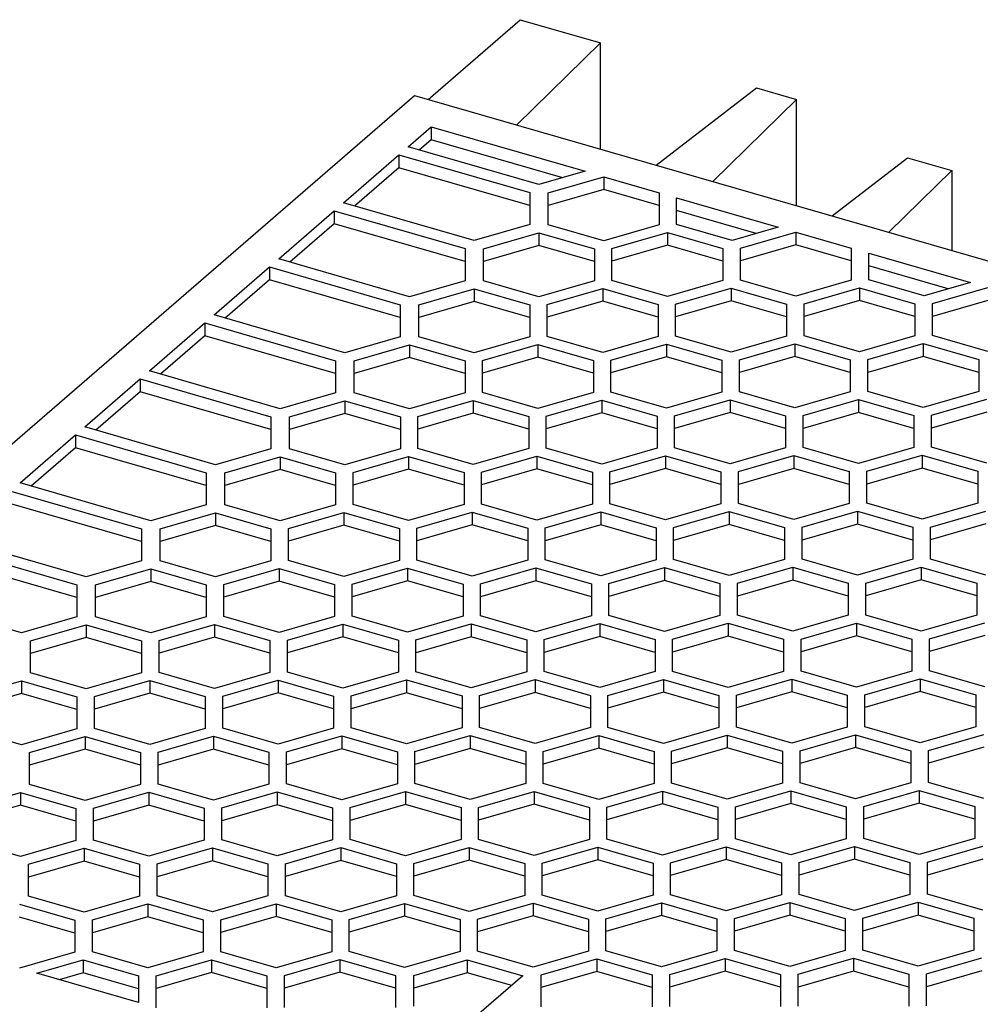
# Model space of a CAD drawing. Units: millimetres. Extents: x -441 to -21, y -313 to -16.
# Drawn here: x -109 to -83, y -196 to -169 of the extents above; entities that cross this region are included whole.
import ezdxf

# ---------------------------------------------------------------- set-up
doc = ezdxf.new("R2010")
doc.units = ezdxf.units.MM
doc.layers.add('1', color=7, linetype='Continuous')

# ---------------------------------------------------------------- blocks, each defined once
blk = doc.blocks.new('QUINT_PS_1AC_12DC_20-select__1', base_point=(-253.343, -518.144))
at = {"color": 7, "linetype": 'Continuous'}
for p, q in [((-196.093, -342.235), (-191.115, -337.923)), ((-191.115, -337.923), (-186.783, -339.173)), ((-186.783, -339.173), (-191.31, -343.616)), ((-186.783, -344.922), (-186.783, -339.173)), ((-245.843, -384.453), (-196.843, -342.018)), ((-196.843, -342.018), (-118.901, -364.518)), ((-183.773, -345.791), (-178.342, -341.61)), ((-178.342, -341.61), (-176.174, -342.236)), ((-176.174, -342.236), (-180.701, -346.678)), ((-176.174, -347.985), (-176.174, -342.236)), ((-197.178, -344.808), (-195.928, -343.726)), ((-195.928, -343.726), (-187.605, -346.129)), ((-195.928, -343.726), (-195.928, -344.419)), ((-195.928, -344.419), (-196.578, -344.981)), ((-188.805, -346.475), (-195.928, -344.419)), ((-200.678, -347.839), (-197.678, -345.241)), ((-197.678, -345.241), (-190.605, -347.283)), ((-197.678, -345.241), (-197.678, -345.934)), ((-190.105, -346.85), (-197.178, -344.808)), ((-174.247, -348.541), (-170.162, -345.396)), ((-170.162, -345.396), (-167.77, -346.087)), ((-197.678, -345.934), (-200.078, -348.013)), ((-190.605, -347.976), (-197.678, -345.934)), ((-187.605, -346.129), (-190.105, -346.85)), ((-167.77, -346.087), (-171.175, -349.428)), ((-167.77, -346.087), (-167.77, -350.411)), ((-189.603, -347.284), (-186.603, -346.418)), ((-186.603, -346.418), (-183.603, -347.284)), ((-186.603, -346.418), (-186.603, -347.111)), ((-190.605, -347.283), (-190.605, -347.976)), ((-186.603, -347.111), (-189.603, -347.977)), ((-189.603, -347.977), (-189.603, -347.284)), ((-183.603, -347.977), (-186.603, -347.111)), ((-183.603, -347.284), (-183.603, -347.977)), ((-193.605, -349.881), (-200.678, -347.839)), ((-182.657, -348.25), (-182.657, -347.557)), ((-182.657, -347.557), (-177.157, -349.145)), ((-204.178, -350.87), (-201.178, -348.272)), ((-201.178, -348.272), (-201.178, -348.965)), ((-201.178, -348.272), (-194.105, -350.314)), ((-190.605, -347.976), (-190.605, -349.015)), ((-189.603, -349.016), (-189.603, -347.977)), ((-183.603, -347.977), (-183.603, -349.016)), ((-182.657, -349), (-182.657, -348.25)), ((-178.357, -349.491), (-182.657, -348.25)), ((-201.178, -348.965), (-203.578, -351.044)), ((-194.105, -351.007), (-201.178, -348.965)), ((-179.657, -349.866), (-182.657, -349)), ((-190.605, -349.015), (-193.605, -349.881)), ((-193.103, -350.315), (-190.103, -349.449)), ((-190.103, -349.449), (-187.103, -350.315)), ((-190.103, -349.449), (-190.103, -350.142)), ((-186.603, -349.882), (-189.603, -349.016)), ((-183.603, -349.016), (-186.603, -349.882)), ((-186.157, -350.299), (-183.157, -349.433)), ((-183.157, -349.433), (-180.157, -350.299)), ((-183.157, -349.433), (-183.157, -350.126)), ((-177.157, -349.145), (-179.657, -349.866)), ((-179.211, -350.284), (-176.211, -349.418)), ((-176.211, -349.418), (-173.211, -350.284)), ((-176.211, -349.418), (-176.211, -350.111)), ((-194.105, -350.314), (-194.105, -351.007)), ((-190.103, -350.142), (-193.103, -351.008)), ((-193.103, -351.008), (-193.103, -350.315)), ((-187.103, -351.008), (-190.103, -350.142)), ((-187.103, -350.315), (-187.103, -351.008)), ((-183.157, -350.126), (-186.157, -350.992)), ((-186.157, -350.992), (-186.157, -350.299)), ((-180.157, -350.992), (-183.157, -350.126)), ((-180.157, -350.299), (-180.157, -350.992)), ((-176.211, -350.111), (-179.211, -350.977)), ((-179.211, -350.977), (-179.211, -350.284)), ((-173.211, -350.977), (-176.211, -350.111)), ((-173.211, -350.284), (-173.211, -350.977)), ((-172.265, -351.25), (-172.265, -350.557)), ((-172.265, -350.557), (-166.765, -352.145)), ((-197.105, -352.912), (-204.178, -350.87)), ((-194.105, -351.007), (-194.105, -352.046)), ((-193.103, -352.047), (-193.103, -351.008)), ((-187.103, -351.008), (-187.103, -352.047)), ((-186.157, -352.031), (-186.157, -350.992)), ((-180.157, -350.992), (-180.157, -352.031)), ((-179.211, -352.016), (-179.211, -350.977)), ((-173.211, -350.977), (-173.211, -352.016)), ((-207.678, -353.902), (-204.678, -351.303)), ((-204.678, -351.303), (-204.678, -351.996)), ((-204.678, -351.303), (-197.605, -353.345)), ((-167.965, -352.491), (-172.265, -351.25)), ((-172.265, -352), (-172.265, -351.25)), ((-204.678, -351.996), (-207.078, -354.075)), ((-197.605, -354.038), (-204.678, -351.996)), ((-194.105, -352.046), (-197.105, -352.912)), ((-190.103, -352.913), (-193.103, -352.047)), ((-187.103, -352.047), (-190.103, -352.913)), ((-183.157, -352.897), (-186.157, -352.031)), ((-180.157, -352.031), (-183.157, -352.897)), ((-176.211, -352.882), (-179.211, -352.016)), ((-173.211, -352.016), (-176.211, -352.882)), ((-169.265, -352.866), (-172.265, -352)), ((-166.765, -352.145), (-169.265, -352.866)), ((-196.603, -353.346), (-193.603, -352.48)), ((-193.603, -352.48), (-190.603, -353.346)), ((-193.603, -352.48), (-193.603, -353.173)), ((-189.657, -353.33), (-186.657, -352.464)), ((-186.657, -352.464), (-183.657, -353.33)), ((-186.657, -352.464), (-186.657, -353.157)), ((-182.711, -353.315), (-179.711, -352.449)), ((-179.711, -352.449), (-176.711, -353.315)), ((-179.711, -352.449), (-179.711, -353.142)), ((-175.765, -353.299), (-172.765, -352.433)), ((-172.765, -352.433), (-169.765, -353.299)), ((-172.765, -352.433), (-172.765, -353.126)), ((-168.818, -353.284), (-165.818, -352.418)), ((-193.603, -353.173), (-196.603, -354.039)), ((-190.603, -354.039), (-193.603, -353.173)), ((-186.657, -353.157), (-189.657, -354.023)), ((-183.657, -354.023), (-186.657, -353.157)), ((-179.711, -353.142), (-182.711, -354.008)), ((-176.711, -354.008), (-179.711, -353.142)), ((-172.765, -353.126), (-175.765, -353.992)), ((-169.765, -353.992), (-172.765, -353.126)), ((-165.818, -353.111), (-168.818, -353.977)), ((-197.605, -353.345), (-197.605, -354.038)), ((-196.603, -354.039), (-196.603, -353.346)), ((-190.603, -353.346), (-190.603, -354.039)), ((-189.657, -354.023), (-189.657, -353.33)), ((-183.657, -353.33), (-183.657, -354.023)), ((-182.711, -354.008), (-182.711, -353.315)), ((-176.711, -353.315), (-176.711, -354.008)), ((-175.765, -353.992), (-175.765, -353.299)), ((-169.765, -353.299), (-169.765, -353.992)), ((-168.818, -353.977), (-168.818, -353.284)), ((-200.605, -355.944), (-207.678, -353.902)), ((-197.605, -354.038), (-197.605, -355.077)), ((-196.603, -355.078), (-196.603, -354.039)), ((-190.603, -354.039), (-190.603, -355.078)), ((-189.657, -355.062), (-189.657, -354.023)), ((-183.657, -354.023), (-183.657, -355.062)), ((-182.711, -355.047), (-182.711, -354.008)), ((-176.711, -354.008), (-176.711, -355.047)), ((-175.765, -355.031), (-175.765, -353.992)), ((-169.765, -353.992), (-169.765, -355.031)), ((-168.818, -355.016), (-168.818, -353.977)), ((-211.178, -356.933), (-208.178, -354.335)), ((-208.178, -354.335), (-208.178, -355.027)), ((-208.178, -354.335), (-201.105, -356.377)), ((-208.178, -355.027), (-210.578, -357.106)), ((-201.105, -357.069), (-208.178, -355.027)), ((-197.605, -355.077), (-200.605, -355.944)), ((-193.603, -355.944), (-196.603, -355.078)), ((-190.603, -355.078), (-193.603, -355.944)), ((-186.657, -355.928), (-189.657, -355.062)), ((-183.657, -355.062), (-186.657, -355.928)), ((-179.711, -355.913), (-182.711, -355.047)), ((-176.711, -355.047), (-179.711, -355.913)), ((-172.765, -355.897), (-175.765, -355.031)), ((-169.765, -355.031), (-172.765, -355.897)), ((-165.818, -355.882), (-168.818, -355.016)), ((-200.103, -356.377), (-197.103, -355.511)), ((-197.103, -355.511), (-197.103, -356.204)), ((-197.103, -355.511), (-194.103, -356.377)), ((-193.157, -356.361), (-190.157, -355.495)), ((-190.157, -355.495), (-187.157, -356.361)), ((-190.157, -355.495), (-190.157, -356.188)), ((-186.211, -356.346), (-183.211, -355.48)), ((-183.211, -355.48), (-180.211, -356.346)), ((-183.211, -355.48), (-183.211, -356.173)), ((-179.265, -356.33), (-176.265, -355.464)), ((-176.265, -355.464), (-173.265, -356.33)), ((-176.265, -355.464), (-176.265, -356.157)), ((-172.318, -356.315), (-169.318, -355.449)), ((-169.318, -355.449), (-166.318, -356.315)), ((-169.318, -355.449), (-169.318, -356.142)), ((-201.105, -356.377), (-201.105, -357.069)), ((-197.103, -356.204), (-200.103, -357.07)), ((-200.103, -357.07), (-200.103, -356.377)), ((-194.103, -357.07), (-197.103, -356.204)), ((-194.103, -356.377), (-194.103, -357.07)), ((-190.157, -356.188), (-193.157, -357.054)), ((-193.157, -357.054), (-193.157, -356.361)), ((-187.157, -357.054), (-190.157, -356.188)), ((-187.157, -356.361), (-187.157, -357.054)), ((-183.211, -356.173), (-186.211, -357.039)), ((-186.211, -357.039), (-186.211, -356.346)), ((-180.211, -357.039), (-183.211, -356.173)), ((-180.211, -356.346), (-180.211, -357.039)), ((-176.265, -356.157), (-179.265, -357.023)), ((-179.265, -357.023), (-179.265, -356.33)), ((-173.265, -357.023), (-176.265, -356.157)), ((-173.265, -356.33), (-173.265, -357.023)), ((-169.318, -356.142), (-172.318, -357.008)), ((-172.318, -357.008), (-172.318, -356.315)), ((-166.318, -357.008), (-169.318, -356.142)), ((-166.318, -356.315), (-166.318, -357.008)), ((-204.105, -358.975), (-211.178, -356.933)), ((-214.678, -359.964), (-211.678, -357.366)), ((-211.678, -357.366), (-211.678, -358.058)), ((-211.678, -357.366), (-204.605, -359.408)), ((-201.105, -357.069), (-201.105, -358.109)), ((-200.103, -358.109), (-200.103, -357.07)), ((-194.103, -357.07), (-194.103, -358.109)), ((-193.157, -358.094), (-193.157, -357.054)), ((-187.157, -357.054), (-187.157, -358.094)), ((-186.211, -358.078), (-186.211, -357.039)), ((-180.211, -357.039), (-180.211, -358.078)), ((-179.265, -358.062), (-179.265, -357.023)), ((-173.265, -357.023), (-173.265, -358.062)), ((-172.318, -358.047), (-172.318, -357.008)), ((-166.318, -357.008), (-166.318, -358.047)), ((-211.678, -358.058), (-214.078, -360.137)), ((-204.605, -360.1), (-211.678, -358.058)), ((-169.318, -358.913), (-172.318, -358.047)), ((-166.318, -358.047), (-169.318, -358.913)), ((-201.105, -358.109), (-204.105, -358.975)), ((-203.603, -359.408), (-200.603, -358.542)), ((-200.603, -358.542), (-197.603, -359.408)), ((-200.603, -358.542), (-200.603, -359.235)), ((-197.103, -358.975), (-200.103, -358.109)), ((-194.103, -358.109), (-197.103, -358.975)), ((-196.657, -359.393), (-193.657, -358.527)), ((-193.657, -358.527), (-190.657, -359.393)), ((-193.657, -358.527), (-193.657, -359.219)), ((-190.157, -358.96), (-193.157, -358.094)), ((-187.157, -358.094), (-190.157, -358.96)), ((-189.711, -359.377), (-186.711, -358.511)), ((-186.711, -358.511), (-183.711, -359.377)), ((-186.711, -358.511), (-186.711, -359.204)), ((-183.211, -358.944), (-186.211, -358.078)), ((-180.211, -358.078), (-183.211, -358.944)), ((-182.765, -359.361), (-179.765, -358.495)), ((-179.765, -358.495), (-176.765, -359.361)), ((-179.765, -358.495), (-179.765, -359.188)), ((-176.265, -358.928), (-179.265, -358.062)), ((-173.265, -358.062), (-176.265, -358.928)), ((-175.818, -359.346), (-172.818, -358.48)), ((-172.818, -358.48), (-169.818, -359.346)), ((-172.818, -358.48), (-172.818, -359.173)), ((-168.872, -359.33), (-165.872, -358.464)), ((-204.605, -359.408), (-204.605, -360.1)), ((-200.603, -359.235), (-203.603, -360.101)), ((-203.603, -360.101), (-203.603, -359.408)), ((-197.603, -360.101), (-200.603, -359.235)), ((-197.603, -359.408), (-197.603, -360.101)), ((-193.657, -359.219), (-196.657, -360.085)), ((-196.657, -360.085), (-196.657, -359.393)), ((-190.657, -360.085), (-193.657, -359.219)), ((-190.657, -359.393), (-190.657, -360.085)), ((-186.711, -359.204), (-189.711, -360.07)), ((-189.711, -360.07), (-189.711, -359.377)), ((-183.711, -360.07), (-186.711, -359.204)), ((-183.711, -359.377), (-183.711, -360.07)), ((-179.765, -359.188), (-182.765, -360.054)), ((-182.765, -360.054), (-182.765, -359.361)), ((-176.765, -360.054), (-179.765, -359.188)), ((-176.765, -359.361), (-176.765, -360.054)), ((-172.818, -359.173), (-175.818, -360.039)), ((-175.818, -360.039), (-175.818, -359.346)), ((-169.818, -360.039), (-172.818, -359.173)), ((-169.818, -359.346), (-169.818, -360.039)), ((-165.872, -359.157), (-168.872, -360.023)), ((-168.872, -360.023), (-168.872, -359.33)), ((-207.605, -362.006), (-214.678, -359.964)), ((-204.605, -360.1), (-204.605, -361.14)), ((-203.603, -361.14), (-203.603, -360.101)), ((-197.603, -360.101), (-197.603, -361.14)), ((-196.657, -361.125), (-196.657, -360.085)), ((-190.657, -360.085), (-190.657, -361.125)), ((-189.711, -361.109), (-189.711, -360.07)), ((-183.711, -360.07), (-183.711, -361.109)), ((-182.765, -361.094), (-182.765, -360.054)), ((-176.765, -360.054), (-176.765, -361.094)), ((-175.818, -361.078), (-175.818, -360.039)), ((-169.818, -360.039), (-169.818, -361.078)), ((-168.872, -361.062), (-168.872, -360.023)), ((-218.178, -362.995), (-215.178, -360.397)), ((-215.178, -360.397), (-215.178, -361.09)), ((-215.178, -360.397), (-208.105, -362.439)), ((-215.178, -361.09), (-217.578, -363.168)), ((-208.105, -363.132), (-215.178, -361.09)), ((-204.605, -361.14), (-207.605, -362.006)), ((-200.603, -362.006), (-203.603, -361.14)), ((-197.603, -361.14), (-200.603, -362.006)), ((-193.657, -361.991), (-196.657, -361.125)), ((-190.657, -361.125), (-193.657, -361.991)), ((-186.711, -361.975), (-189.711, -361.109)), ((-183.711, -361.109), (-186.711, -361.975)), ((-179.765, -361.96), (-182.765, -361.094)), ((-176.765, -361.094), (-179.765, -361.96)), ((-172.818, -361.944), (-175.818, -361.078)), ((-169.818, -361.078), (-172.818, -361.944)), ((-165.872, -361.928), (-168.872, -361.062)), ((-207.103, -362.439), (-204.103, -361.573)), ((-204.103, -361.573), (-201.103, -362.439)), ((-204.103, -361.573), (-204.103, -362.266)), ((-200.157, -362.424), (-197.157, -361.558)), ((-197.157, -361.558), (-197.157, -362.25)), ((-197.157, -361.558), (-194.157, -362.424)), ((-193.211, -362.408), (-190.211, -361.542)), ((-190.211, -361.542), (-187.211, -362.408)), ((-190.211, -361.542), (-190.211, -362.235)), ((-186.265, -362.393), (-183.265, -361.527)), ((-183.265, -361.527), (-180.265, -362.393)), ((-183.265, -361.527), (-183.265, -362.219)), ((-179.318, -362.377), (-176.318, -361.511)), ((-176.318, -361.511), (-173.318, -362.377)), ((-176.318, -361.511), (-176.318, -362.204)), ((-172.372, -362.361), (-169.372, -361.495)), ((-169.372, -361.495), (-166.372, -362.361)), ((-169.372, -361.495), (-169.372, -362.188)), ((-204.103, -362.266), (-207.103, -363.132)), ((-201.103, -363.132), (-204.103, -362.266)), ((-197.157, -362.25), (-200.157, -363.116)), ((-194.157, -363.116), (-197.157, -362.25)), ((-190.211, -362.235), (-193.211, -363.101)), ((-187.211, -363.101), (-190.211, -362.235)), ((-183.265, -362.219), (-186.265, -363.085)), ((-180.265, -363.085), (-183.265, -362.219)), ((-176.318, -362.204), (-179.318, -363.07)), ((-173.318, -363.07), (-176.318, -362.204)), ((-169.372, -362.188), (-172.372, -363.054)), ((-166.372, -363.054), (-169.372, -362.188)), ((-208.105, -362.439), (-208.105, -363.132)), ((-207.103, -363.132), (-207.103, -362.439)), ((-201.103, -362.439), (-201.103, -363.132)), ((-200.157, -363.116), (-200.157, -362.424)), ((-194.157, -362.424), (-194.157, -363.116)), ((-193.211, -363.101), (-193.211, -362.408)), ((-187.211, -362.408), (-187.211, -363.101)), ((-186.265, -363.085), (-186.265, -362.393)), ((-180.265, -362.393), (-180.265, -363.085)), ((-179.318, -363.07), (-179.318, -362.377)), ((-173.318, -362.377), (-173.318, -363.07)), ((-172.372, -363.054), (-172.372, -362.361)), ((-166.372, -362.361), (-166.372, -363.054)), ((-211.105, -365.037), (-218.178, -362.995)), ((-208.105, -363.132), (-208.105, -364.171)), ((-207.103, -364.171), (-207.103, -363.132)), ((-201.103, -363.132), (-201.103, -364.171)), ((-200.157, -364.156), (-200.157, -363.116)), ((-194.157, -363.116), (-194.157, -364.156)), ((-193.211, -364.14), (-193.211, -363.101)), ((-187.211, -363.101), (-187.211, -364.14)), ((-186.265, -364.125), (-186.265, -363.085)), ((-180.265, -363.085), (-180.265, -364.125)), ((-179.318, -364.109), (-179.318, -363.07)), ((-173.318, -363.07), (-173.318, -364.109)), ((-172.372, -364.094), (-172.372, -363.054)), ((-166.372, -363.054), (-166.372, -364.094)), ((-218.678, -363.428), (-211.605, -365.47)), ((-211.605, -366.163), (-218.678, -364.121)), ((-208.105, -364.171), (-211.105, -365.037)), ((-204.103, -365.037), (-207.103, -364.171)), ((-201.103, -364.171), (-204.103, -365.037)), ((-197.157, -365.022), (-200.157, -364.156)), ((-194.157, -364.156), (-197.157, -365.022)), ((-190.211, -365.006), (-193.211, -364.14)), ((-187.211, -364.14), (-190.211, -365.006)), ((-183.265, -364.991), (-186.265, -364.125)), ((-180.265, -364.125), (-183.265, -364.991)), ((-176.318, -364.975), (-179.318, -364.109)), ((-173.318, -364.109), (-176.318, -364.975)), ((-169.372, -364.96), (-172.372, -364.094)), ((-166.372, -364.094), (-169.372, -364.96)), ((-210.603, -365.47), (-207.603, -364.604)), ((-207.603, -364.604), (-204.603, -365.47)), ((-207.603, -364.604), (-207.603, -365.297)), ((-203.657, -365.455), (-200.657, -364.589)), ((-200.657, -364.589), (-197.657, -365.455)), ((-200.657, -364.589), (-200.657, -365.282)), ((-196.711, -365.439), (-193.711, -364.573)), ((-193.711, -364.573), (-193.711, -365.266)), ((-193.711, -364.573), (-190.711, -365.439)), ((-189.765, -365.424), (-186.765, -364.558)), ((-186.765, -364.558), (-186.765, -365.25)), ((-186.765, -364.558), (-183.765, -365.424)), ((-182.818, -365.408), (-179.818, -364.542)), ((-179.818, -364.542), (-176.818, -365.408)), ((-179.818, -364.542), (-179.818, -365.235)), ((-175.872, -365.393), (-172.872, -364.527)), ((-172.872, -364.527), (-169.872, -365.393)), ((-172.872, -364.527), (-172.872, -365.219)), ((-168.926, -365.377), (-165.926, -364.511)), ((-211.605, -365.47), (-211.605, -366.163)), ((-207.603, -365.297), (-210.603, -366.163)), ((-210.603, -366.163), (-210.603, -365.47)), ((-204.603, -366.163), (-207.603, -365.297)), ((-204.603, -365.47), (-204.603, -366.163)), ((-200.657, -365.282), (-203.657, -366.148)), ((-203.657, -366.148), (-203.657, -365.455)), ((-197.657, -366.148), (-200.657, -365.282)), ((-197.657, -365.455), (-197.657, -366.148)), ((-193.711, -365.266), (-196.711, -366.132)), ((-196.711, -366.132), (-196.711, -365.439)), ((-190.711, -366.132), (-193.711, -365.266)), ((-190.711, -365.439), (-190.711, -366.132)), ((-186.765, -365.25), (-189.765, -366.116)), ((-189.765, -366.116), (-189.765, -365.424)), ((-183.765, -366.116), (-186.765, -365.25)), ((-183.765, -365.424), (-183.765, -366.116)), ((-179.818, -365.235), (-182.818, -366.101)), ((-182.818, -366.101), (-182.818, -365.408)), ((-176.818, -366.101), (-179.818, -365.235)), ((-176.818, -365.408), (-176.818, -366.101)), ((-172.872, -365.219), (-175.872, -366.085)), ((-175.872, -366.085), (-175.872, -365.393)), ((-169.872, -366.085), (-172.872, -365.219)), ((-169.872, -365.393), (-169.872, -366.085)), ((-165.926, -365.204), (-168.926, -366.07)), ((-168.926, -366.07), (-168.926, -365.377)), ((-214.605, -368.068), (-221.678, -366.026)), ((-222.178, -366.459), (-215.105, -368.501)), ((-211.605, -366.163), (-211.605, -367.202)), ((-210.603, -367.202), (-210.603, -366.163)), ((-204.603, -366.163), (-204.603, -367.202)), ((-203.657, -367.187), (-203.657, -366.148)), ((-197.657, -366.148), (-197.657, -367.187)), ((-196.711, -367.171), (-196.711, -366.132)), ((-190.711, -366.132), (-190.711, -367.171)), ((-189.765, -367.156), (-189.765, -366.116)), ((-183.765, -366.116), (-183.765, -367.156)), ((-182.818, -367.14), (-182.818, -366.101)), ((-176.818, -366.101), (-176.818, -367.14)), ((-175.872, -367.125), (-175.872, -366.085)), ((-169.872, -366.085), (-169.872, -367.125)), ((-168.926, -367.109), (-168.926, -366.07)), ((-165.926, -367.975), (-168.926, -367.109)), ((-215.105, -369.194), (-222.178, -367.152)), ((-211.605, -367.202), (-214.605, -368.068)), ((-214.103, -368.501), (-211.103, -367.635)), ((-211.103, -367.635), (-211.103, -368.328)), ((-211.103, -367.635), (-208.103, -368.501)), ((-207.603, -368.068), (-210.603, -367.202)), ((-204.603, -367.202), (-207.603, -368.068)), ((-207.157, -368.486), (-204.157, -367.62)), ((-204.157, -367.62), (-204.157, -368.313)), ((-204.157, -367.62), (-201.157, -368.486)), ((-200.657, -368.053), (-203.657, -367.187)), ((-197.657, -367.187), (-200.657, -368.053)), ((-200.211, -368.47), (-197.211, -367.604)), ((-197.211, -367.604), (-197.211, -368.297)), ((-197.211, -367.604), (-194.211, -368.47)), ((-193.711, -368.037), (-196.711, -367.171)), ((-190.711, -367.171), (-193.711, -368.037)), ((-193.265, -368.455), (-190.265, -367.589)), ((-190.265, -367.589), (-190.265, -368.282)), ((-190.265, -367.589), (-187.265, -368.455)), ((-186.765, -368.022), (-189.765, -367.156)), ((-183.765, -367.156), (-186.765, -368.022)), ((-186.318, -368.439), (-183.318, -367.573)), ((-183.318, -367.573), (-183.318, -368.266)), ((-183.318, -367.573), (-180.318, -368.439)), ((-179.818, -368.006), (-182.818, -367.14)), ((-176.818, -367.14), (-179.818, -368.006)), ((-179.372, -368.424), (-176.372, -367.558)), ((-176.372, -367.558), (-176.372, -368.25)), ((-176.372, -367.558), (-173.372, -368.424)), ((-172.872, -367.991), (-175.872, -367.125)), ((-169.872, -367.125), (-172.872, -367.991)), ((-172.426, -368.408), (-169.426, -367.542)), ((-169.426, -367.542), (-166.426, -368.408)), ((-169.426, -367.542), (-169.426, -368.235)), ((-215.105, -368.501), (-215.105, -369.194)), ((-211.103, -368.328), (-214.103, -369.194)), ((-214.103, -369.194), (-214.103, -368.501)), ((-208.103, -369.194), (-211.103, -368.328)), ((-208.103, -368.501), (-208.103, -369.194)), ((-204.157, -368.313), (-207.157, -369.179)), ((-207.157, -369.179), (-207.157, -368.486)), ((-201.157, -369.179), (-204.157, -368.313)), ((-201.157, -368.486), (-201.157, -369.179)), ((-197.211, -368.297), (-200.211, -369.163)), ((-200.211, -369.163), (-200.211, -368.47)), ((-194.211, -369.163), (-197.211, -368.297)), ((-194.211, -368.47), (-194.211, -369.163)), ((-190.265, -368.282), (-193.265, -369.148)), ((-193.265, -369.148), (-193.265, -368.455)), ((-187.265, -369.148), (-190.265, -368.282)), ((-187.265, -368.455), (-187.265, -369.148)), ((-183.318, -368.266), (-186.318, -369.132)), ((-186.318, -369.132), (-186.318, -368.439)), ((-180.318, -369.132), (-183.318, -368.266)), ((-180.318, -368.439), (-180.318, -369.132)), ((-176.372, -368.25), (-179.372, -369.116)), ((-179.372, -369.116), (-179.372, -368.424)), ((-173.372, -369.116), (-176.372, -368.25)), ((-173.372, -368.424), (-173.372, -369.116)), ((-169.426, -368.235), (-172.426, -369.101)), ((-172.426, -369.101), (-172.426, -368.408)), ((-166.426, -369.101), (-169.426, -368.235)), ((-166.426, -368.408), (-166.426, -369.101)), ((-218.105, -371.099), (-225.178, -369.057)), ((-215.105, -369.194), (-215.105, -370.233)), ((-214.103, -370.233), (-214.103, -369.194)), ((-208.103, -369.194), (-208.103, -370.233)), ((-207.157, -370.218), (-207.157, -369.179)), ((-201.157, -369.179), (-201.157, -370.218)), ((-200.211, -370.202), (-200.211, -369.163)), ((-194.211, -369.163), (-194.211, -370.202)), ((-193.265, -370.187), (-193.265, -369.148)), ((-187.265, -369.148), (-187.265, -370.187)), ((-186.318, -370.171), (-186.318, -369.132)), ((-180.318, -369.132), (-180.318, -370.171)), ((-179.372, -370.156), (-179.372, -369.116)), ((-173.372, -369.116), (-173.372, -370.156)), ((-172.426, -370.14), (-172.426, -369.101)), ((-166.426, -369.101), (-166.426, -370.14)), ((-215.105, -370.233), (-218.105, -371.099)), ((-211.103, -371.099), (-214.103, -370.233)), ((-208.103, -370.233), (-211.103, -371.099)), ((-204.157, -371.084), (-207.157, -370.218)), ((-201.157, -370.218), (-204.157, -371.084)), ((-197.211, -371.068), (-200.211, -370.202)), ((-194.211, -370.202), (-197.211, -371.068)), ((-190.265, -371.053), (-193.265, -370.187)), ((-187.265, -370.187), (-190.265, -371.053)), ((-183.318, -371.037), (-186.318, -370.171)), ((-180.318, -370.171), (-183.318, -371.037)), ((-176.372, -371.022), (-179.372, -370.156)), ((-173.372, -370.156), (-176.372, -371.022)), ((-169.426, -371.006), (-172.426, -370.14)), ((-166.426, -370.14), (-169.426, -371.006)), ((-217.603, -371.532), (-214.603, -370.666)), ((-214.603, -370.666), (-211.603, -371.532)), ((-214.603, -370.666), (-214.603, -371.359)), ((-210.657, -371.517), (-207.657, -370.651)), ((-207.657, -370.651), (-204.657, -371.517)), ((-207.657, -370.651), (-207.657, -371.344)), ((-203.711, -371.501), (-200.711, -370.635)), ((-200.711, -370.635), (-197.711, -371.501)), ((-200.711, -370.635), (-200.711, -371.328)), ((-196.765, -371.486), (-193.765, -370.62)), ((-193.765, -370.62), (-193.765, -371.313)), ((-193.765, -370.62), (-190.765, -371.486)), ((-189.818, -371.47), (-186.818, -370.604)), ((-186.818, -370.604), (-183.818, -371.47)), ((-186.818, -370.604), (-186.818, -371.297)), ((-182.872, -371.455), (-179.872, -370.589)), ((-179.872, -370.589), (-176.872, -371.455)), ((-179.872, -370.589), (-179.872, -371.282)), ((-175.926, -371.439), (-172.926, -370.573)), ((-172.926, -370.573), (-172.926, -371.266)), ((-172.926, -370.573), (-169.926, -371.439)), ((-168.98, -371.424), (-165.98, -370.558)), ((-214.603, -371.359), (-217.603, -372.225)), ((-211.603, -372.225), (-214.603, -371.359)), ((-207.657, -371.344), (-210.657, -372.21)), ((-204.657, -372.21), (-207.657, -371.344)), ((-200.711, -371.328), (-203.711, -372.194)), ((-197.711, -372.194), (-200.711, -371.328)), ((-193.765, -371.313), (-196.765, -372.179)), ((-190.765, -372.179), (-193.765, -371.313)), ((-186.818, -371.297), (-189.818, -372.163)), ((-183.818, -372.163), (-186.818, -371.297)), ((-179.872, -371.282), (-182.872, -372.148)), ((-176.872, -372.148), (-179.872, -371.282)), ((-172.926, -371.266), (-175.926, -372.132)), ((-169.926, -372.132), (-172.926, -371.266)), ((-165.98, -371.25), (-168.98, -372.116)), ((-217.603, -372.225), (-217.603, -371.532)), ((-211.603, -371.532), (-211.603, -372.225)), ((-210.657, -372.21), (-210.657, -371.517)), ((-204.657, -371.517), (-204.657, -372.21)), ((-203.711, -372.194), (-203.711, -371.501)), ((-197.711, -371.501), (-197.711, -372.194)), ((-196.765, -372.179), (-196.765, -371.486)), ((-190.765, -371.486), (-190.765, -372.179)), ((-189.818, -372.163), (-189.818, -371.47)), ((-183.818, -371.47), (-183.818, -372.163)), ((-182.872, -372.148), (-182.872, -371.455)), ((-176.872, -371.455), (-176.872, -372.148)), ((-175.926, -372.132), (-175.926, -371.439)), ((-169.926, -371.439), (-169.926, -372.132)), ((-168.98, -372.116), (-168.98, -371.424)), ((-217.603, -373.265), (-217.603, -372.225)), ((-211.603, -372.225), (-211.603, -373.265)), ((-210.657, -373.249), (-210.657, -372.21)), ((-204.657, -372.21), (-204.657, -373.249)), ((-203.711, -373.233), (-203.711, -372.194)), ((-197.711, -372.194), (-197.711, -373.233)), ((-196.765, -373.218), (-196.765, -372.179)), ((-190.765, -372.179), (-190.765, -373.218)), ((-189.818, -373.202), (-189.818, -372.163)), ((-183.818, -372.163), (-183.818, -373.202)), ((-182.872, -373.187), (-182.872, -372.148)), ((-176.872, -372.148), (-176.872, -373.187)), ((-175.926, -373.171), (-175.926, -372.132)), ((-169.926, -372.132), (-169.926, -373.171)), ((-168.98, -373.156), (-168.98, -372.116)), ((-214.603, -374.131), (-217.603, -373.265)), ((-211.603, -373.265), (-214.603, -374.131)), ((-207.657, -374.115), (-210.657, -373.249)), ((-204.657, -373.249), (-207.657, -374.115)), ((-200.711, -374.099), (-203.711, -373.233)), ((-197.711, -373.233), (-200.711, -374.099)), ((-193.765, -374.084), (-196.765, -373.218)), ((-190.765, -373.218), (-193.765, -374.084)), ((-186.818, -374.068), (-189.818, -373.202)), ((-183.818, -373.202), (-186.818, -374.068)), ((-179.872, -374.053), (-182.872, -373.187)), ((-176.872, -373.187), (-179.872, -374.053)), ((-172.926, -374.037), (-175.926, -373.171)), ((-169.926, -373.171), (-172.926, -374.037)), ((-165.98, -374.022), (-168.98, -373.156)), ((-221.103, -374.564), (-218.103, -373.698)), ((-218.103, -373.698), (-215.103, -374.564)), ((-218.103, -373.698), (-218.103, -374.39)), ((-214.157, -374.548), (-211.157, -373.682)), ((-211.157, -373.682), (-208.157, -374.548)), ((-211.157, -373.682), (-211.157, -374.375)), ((-207.211, -374.532), (-204.211, -373.666)), ((-204.211, -373.666), (-201.211, -374.532)), ((-204.211, -373.666), (-204.211, -374.359)), ((-200.265, -374.517), (-197.265, -373.651)), ((-197.265, -373.651), (-197.265, -374.344)), ((-197.265, -373.651), (-194.265, -374.517)), ((-193.318, -374.501), (-190.318, -373.635)), ((-190.318, -373.635), (-187.318, -374.501)), ((-190.318, -373.635), (-190.318, -374.328)), ((-186.372, -374.486), (-183.372, -373.62)), ((-183.372, -373.62), (-180.372, -374.486)), ((-183.372, -373.62), (-183.372, -374.313)), ((-179.426, -374.47), (-176.426, -373.604)), ((-176.426, -373.604), (-176.426, -374.297)), ((-176.426, -373.604), (-173.426, -374.47)), ((-172.48, -374.455), (-169.48, -373.589)), ((-169.48, -373.589), (-166.48, -374.455)), ((-169.48, -373.589), (-169.48, -374.282)), ((-218.103, -374.39), (-221.103, -375.256)), ((-215.103, -375.256), (-218.103, -374.39)), ((-215.103, -374.564), (-215.103, -375.256)), ((-211.157, -374.375), (-214.157, -375.241)), ((-214.157, -375.241), (-214.157, -374.548)), ((-208.157, -375.241), (-211.157, -374.375)), ((-208.157, -374.548), (-208.157, -375.241)), ((-204.211, -374.359), (-207.211, -375.225)), ((-207.211, -375.225), (-207.211, -374.532)), ((-201.211, -375.225), (-204.211, -374.359)), ((-201.211, -374.532), (-201.211, -375.225)), ((-197.265, -374.344), (-200.265, -375.21)), ((-200.265, -375.21), (-200.265, -374.517)), ((-194.265, -375.21), (-197.265, -374.344)), ((-194.265, -374.517), (-194.265, -375.21)), ((-190.318, -374.328), (-193.318, -375.194)), ((-193.318, -375.194), (-193.318, -374.501)), ((-187.318, -375.194), (-190.318, -374.328)), ((-187.318, -374.501), (-187.318, -375.194)), ((-183.372, -374.313), (-186.372, -375.179)), ((-186.372, -375.179), (-186.372, -374.486)), ((-180.372, -375.179), (-183.372, -374.313)), ((-180.372, -374.486), (-180.372, -375.179)), ((-176.426, -374.297), (-179.426, -375.163)), ((-179.426, -375.163), (-179.426, -374.47)), ((-173.426, -375.163), (-176.426, -374.297)), ((-173.426, -374.47), (-173.426, -375.163)), ((-169.48, -374.282), (-172.48, -375.148)), ((-172.48, -375.148), (-172.48, -374.455)), ((-166.48, -375.148), (-169.48, -374.282)), ((-166.48, -374.455), (-166.48, -375.148)), ((-215.103, -375.256), (-215.103, -376.296)), ((-214.157, -376.28), (-214.157, -375.241)), ((-208.157, -375.241), (-208.157, -376.28)), ((-207.211, -376.265), (-207.211, -375.225)), ((-201.211, -375.225), (-201.211, -376.265)), ((-200.265, -376.249), (-200.265, -375.21)), ((-194.265, -375.21), (-194.265, -376.249)), ((-193.318, -376.233), (-193.318, -375.194)), ((-187.318, -375.194), (-187.318, -376.233)), ((-186.372, -376.218), (-186.372, -375.179)), ((-180.372, -375.179), (-180.372, -376.218)), ((-179.426, -376.202), (-179.426, -375.163)), ((-173.426, -375.163), (-173.426, -376.202)), ((-172.48, -376.187), (-172.48, -375.148)), ((-166.48, -375.148), (-166.48, -376.187)), ((-218.103, -377.162), (-221.103, -376.296)), ((-215.103, -376.296), (-218.103, -377.162)), ((-211.157, -377.146), (-214.157, -376.28)), ((-208.157, -376.28), (-211.157, -377.146)), ((-210.711, -377.564), (-207.711, -376.698)), ((-207.711, -376.698), (-204.711, -377.564)), ((-207.711, -376.698), (-207.711, -377.39)), ((-204.211, -377.131), (-207.211, -376.265)), ((-201.211, -376.265), (-204.211, -377.131)), ((-203.765, -377.548), (-200.765, -376.682)), ((-200.765, -376.682), (-197.765, -377.548)), ((-200.765, -376.682), (-200.765, -377.375)), ((-197.265, -377.115), (-200.265, -376.249)), ((-194.265, -376.249), (-197.265, -377.115)), ((-196.818, -377.532), (-193.818, -376.666)), ((-193.818, -376.666), (-193.818, -377.359)), ((-193.818, -376.666), (-190.818, -377.532)), ((-190.318, -377.099), (-193.318, -376.233)), ((-187.318, -376.233), (-190.318, -377.099)), ((-189.872, -377.517), (-186.872, -376.651)), ((-186.872, -376.651), (-186.872, -377.344)), ((-186.872, -376.651), (-183.872, -377.517)), ((-183.372, -377.084), (-186.372, -376.218)), ((-180.372, -376.218), (-183.372, -377.084)), ((-182.926, -377.501), (-179.926, -376.635)), ((-179.926, -376.635), (-179.926, -377.328)), ((-179.926, -376.635), (-176.926, -377.501)), ((-176.426, -377.068), (-179.426, -376.202)), ((-173.426, -376.202), (-176.426, -377.068)), ((-175.98, -377.486), (-172.98, -376.62)), ((-172.98, -376.62), (-169.98, -377.486)), ((-172.98, -376.62), (-172.98, -377.313)), ((-169.48, -377.053), (-172.48, -376.187)), ((-166.48, -376.187), (-169.48, -377.053)), ((-169.034, -377.47), (-166.034, -376.604)), ((-217.657, -377.579), (-214.657, -376.713)), ((-214.657, -376.713), (-211.657, -377.579)), ((-214.657, -376.713), (-214.657, -377.406)), ((-214.657, -377.406), (-217.657, -378.272)), ((-217.657, -378.272), (-217.657, -377.579)), ((-211.657, -378.272), (-214.657, -377.406)), ((-211.657, -377.579), (-211.657, -378.272)), ((-207.711, -377.39), (-210.711, -378.256)), ((-210.711, -378.256), (-210.711, -377.564)), ((-204.711, -378.256), (-207.711, -377.39)), ((-204.711, -377.564), (-204.711, -378.256)), ((-200.765, -377.375), (-203.765, -378.241)), ((-203.765, -378.241), (-203.765, -377.548)), ((-197.765, -378.241), (-200.765, -377.375)), ((-197.765, -377.548), (-197.765, -378.241)), ((-193.818, -377.359), (-196.818, -378.225)), ((-196.818, -378.225), (-196.818, -377.532)), ((-190.818, -378.225), (-193.818, -377.359)), ((-190.818, -377.532), (-190.818, -378.225)), ((-186.872, -377.344), (-189.872, -378.21)), ((-189.872, -378.21), (-189.872, -377.517)), ((-183.872, -378.21), (-186.872, -377.344)), ((-183.872, -377.517), (-183.872, -378.21)), ((-179.926, -377.328), (-182.926, -378.194)), ((-182.926, -378.194), (-182.926, -377.501)), ((-176.926, -378.194), (-179.926, -377.328)), ((-176.926, -377.501), (-176.926, -378.194)), ((-172.98, -377.313), (-175.98, -378.179)), ((-175.98, -378.179), (-175.98, -377.486)), ((-169.98, -378.179), (-172.98, -377.313)), ((-169.98, -377.486), (-169.98, -378.179)), ((-166.034, -377.297), (-169.034, -378.163)), ((-169.034, -378.163), (-169.034, -377.47)), ((-217.657, -379.311), (-217.657, -378.272)), ((-211.657, -378.272), (-211.657, -379.311)), ((-210.711, -379.296), (-210.711, -378.256)), ((-204.711, -378.256), (-204.711, -379.296)), ((-203.765, -379.28), (-203.765, -378.241)), ((-197.765, -378.241), (-197.765, -379.28)), ((-196.818, -379.265), (-196.818, -378.225)), ((-190.818, -378.225), (-190.818, -379.265)), ((-189.872, -379.249), (-189.872, -378.21)), ((-183.872, -378.21), (-183.872, -379.249)), ((-182.926, -379.233), (-182.926, -378.194)), ((-176.926, -378.194), (-176.926, -379.233)), ((-175.98, -379.218), (-175.98, -378.179)), ((-169.98, -378.179), (-169.98, -379.218)), ((-169.034, -379.202), (-169.034, -378.163)), ((-214.657, -380.177), (-217.657, -379.311)), ((-211.657, -379.311), (-214.657, -380.177)), ((-207.711, -380.162), (-210.711, -379.296)), ((-204.711, -379.296), (-207.711, -380.162)), ((-200.765, -380.146), (-203.765, -379.28)), ((-197.765, -379.28), (-200.765, -380.146)), ((-193.818, -380.131), (-196.818, -379.265)), ((-190.818, -379.265), (-193.818, -380.131)), ((-186.872, -380.115), (-189.872, -379.249)), ((-183.872, -379.249), (-186.872, -380.115)), ((-179.926, -380.099), (-182.926, -379.233)), ((-176.926, -379.233), (-179.926, -380.099)), ((-172.98, -380.084), (-175.98, -379.218)), ((-169.98, -379.218), (-172.98, -380.084)), ((-166.034, -380.068), (-169.034, -379.202)), ((-221.157, -380.61), (-218.157, -379.744)), ((-218.157, -379.744), (-215.157, -380.61)), ((-218.157, -379.744), (-218.157, -380.437)), ((-214.211, -380.595), (-211.211, -379.729)), ((-211.211, -379.729), (-208.211, -380.595)), ((-211.211, -379.729), (-211.211, -380.421)), ((-207.265, -380.579), (-204.265, -379.713)), ((-204.265, -379.713), (-201.265, -380.579)), ((-204.265, -379.713), (-204.265, -380.406)), ((-200.318, -380.564), (-197.318, -379.698)), ((-197.318, -379.698), (-197.318, -380.39)), ((-197.318, -379.698), (-194.318, -380.564)), ((-193.372, -380.548), (-190.372, -379.682)), ((-190.372, -379.682), (-187.372, -380.548)), ((-190.372, -379.682), (-190.372, -380.375)), ((-186.426, -380.532), (-183.426, -379.666)), ((-183.426, -379.666), (-183.426, -380.359)), ((-183.426, -379.666), (-180.426, -380.532)), ((-179.48, -380.517), (-176.48, -379.651)), ((-176.48, -379.651), (-176.48, -380.344)), ((-176.48, -379.651), (-173.48, -380.517)), ((-172.534, -380.501), (-169.534, -379.635)), ((-169.534, -379.635), (-166.534, -380.501)), ((-169.534, -379.635), (-169.534, -380.328)), ((-218.157, -380.437), (-221.157, -381.303)), ((-215.157, -381.303), (-218.157, -380.437)), ((-211.211, -380.421), (-214.211, -381.287)), ((-208.211, -381.287), (-211.211, -380.421)), ((-204.265, -380.406), (-207.265, -381.272)), ((-201.265, -381.272), (-204.265, -380.406)), ((-197.318, -380.39), (-200.318, -381.256)), ((-194.318, -381.256), (-197.318, -380.39)), ((-190.372, -380.375), (-193.372, -381.241)), ((-187.372, -381.241), (-190.372, -380.375)), ((-183.426, -380.359), (-186.426, -381.225)), ((-180.426, -381.225), (-183.426, -380.359)), ((-176.48, -380.344), (-179.48, -381.21)), ((-173.48, -381.21), (-176.48, -380.344)), ((-169.534, -380.328), (-172.534, -381.194)), ((-166.534, -381.194), (-169.534, -380.328)), ((-215.157, -380.61), (-215.157, -381.303)), ((-214.211, -381.287), (-214.211, -380.595)), ((-208.211, -380.595), (-208.211, -381.287)), ((-207.265, -381.272), (-207.265, -380.579)), ((-201.265, -380.579), (-201.265, -381.272)), ((-200.318, -381.256), (-200.318, -380.564)), ((-194.318, -380.564), (-194.318, -381.256)), ((-193.372, -381.241), (-193.372, -380.548)), ((-187.372, -380.548), (-187.372, -381.241)), ((-186.426, -381.225), (-186.426, -380.532)), ((-180.426, -380.532), (-180.426, -381.225)), ((-179.48, -381.21), (-179.48, -380.517)), ((-173.48, -380.517), (-173.48, -381.21)), ((-172.534, -381.194), (-172.534, -380.501)), ((-166.534, -380.501), (-166.534, -381.194)), ((-215.157, -381.303), (-215.157, -382.342)), ((-214.211, -382.327), (-214.211, -381.287)), ((-208.211, -381.287), (-208.211, -382.327)), ((-207.265, -382.311), (-207.265, -381.272)), ((-201.265, -381.272), (-201.265, -382.311)), ((-200.318, -382.296), (-200.318, -381.256)), ((-194.318, -381.256), (-194.318, -382.296)), ((-193.372, -382.28), (-193.372, -381.241)), ((-187.372, -381.241), (-187.372, -382.28)), ((-186.426, -382.265), (-186.426, -381.225)), ((-180.426, -381.225), (-180.426, -382.265)), ((-179.48, -382.249), (-179.48, -381.21)), ((-173.48, -381.21), (-173.48, -382.249)), ((-172.534, -382.233), (-172.534, -381.194)), ((-166.534, -381.194), (-166.534, -382.233)), ((-218.157, -383.208), (-221.157, -382.342)), ((-215.157, -382.342), (-218.157, -383.208)), ((-211.211, -383.193), (-214.211, -382.327)), ((-208.211, -382.327), (-211.211, -383.193)), ((-204.265, -383.177), (-207.265, -382.311)), ((-201.265, -382.311), (-204.265, -383.177)), ((-197.318, -383.162), (-200.318, -382.296)), ((-194.318, -382.296), (-197.318, -383.162)), ((-190.372, -383.146), (-193.372, -382.28)), ((-187.372, -382.28), (-190.372, -383.146)), ((-183.426, -383.131), (-186.426, -382.265)), ((-180.426, -382.265), (-183.426, -383.131)), ((-176.48, -383.115), (-179.48, -382.249)), ((-173.48, -382.249), (-176.48, -383.115)), ((-169.534, -383.099), (-172.534, -382.233)), ((-166.534, -382.233), (-169.534, -383.099)), ((-217.711, -383.626), (-214.711, -382.76)), ((-214.711, -382.76), (-214.711, -383.453)), ((-214.711, -382.76), (-211.711, -383.626)), ((-210.765, -383.61), (-207.765, -382.744)), ((-207.765, -382.744), (-204.765, -383.61)), ((-207.765, -382.744), (-207.765, -383.437)), ((-203.818, -383.595), (-200.818, -382.729)), ((-200.818, -382.729), (-197.818, -383.595)), ((-200.818, -382.729), (-200.818, -383.421)), ((-196.872, -383.579), (-193.872, -382.713)), ((-193.872, -382.713), (-193.872, -383.406)), ((-193.872, -382.713), (-190.872, -383.579)), ((-189.926, -383.564), (-186.926, -382.698)), ((-186.926, -382.698), (-186.926, -383.39)), ((-186.926, -382.698), (-183.926, -383.564)), ((-182.98, -383.548), (-179.98, -382.682)), ((-179.98, -382.682), (-176.98, -383.548)), ((-179.98, -382.682), (-179.98, -383.375)), ((-176.034, -383.532), (-173.034, -382.666)), ((-173.034, -382.666), (-170.034, -383.532)), ((-173.034, -382.666), (-173.034, -383.359)), ((-169.088, -383.517), (-166.088, -382.651)), ((-214.711, -383.453), (-217.711, -384.319)), ((-217.711, -384.319), (-217.711, -383.626)), ((-211.711, -384.319), (-214.711, -383.453)), ((-211.711, -383.626), (-211.711, -384.319)), ((-207.765, -383.437), (-210.765, -384.303)), ((-210.765, -384.303), (-210.765, -383.61)), ((-204.765, -384.303), (-207.765, -383.437)), ((-204.765, -383.61), (-204.765, -384.303)), ((-200.818, -383.421), (-203.818, -384.287)), ((-203.818, -384.287), (-203.818, -383.595)), ((-197.818, -384.287), (-200.818, -383.421)), ((-197.818, -383.595), (-197.818, -384.287)), ((-193.872, -383.406), (-196.872, -384.272)), ((-196.872, -384.272), (-196.872, -383.579)), ((-190.872, -384.272), (-193.872, -383.406)), ((-190.872, -383.579), (-190.872, -384.272)), ((-186.926, -383.39), (-189.926, -384.256)), ((-189.926, -384.256), (-189.926, -383.564)), ((-183.926, -384.256), (-186.926, -383.39)), ((-183.926, -383.564), (-183.926, -384.256)), ((-179.98, -383.375), (-182.98, -384.241)), ((-182.98, -384.241), (-182.98, -383.548)), ((-176.98, -384.241), (-179.98, -383.375)), ((-176.98, -383.548), (-176.98, -384.241)), ((-173.034, -383.359), (-176.034, -384.225)), ((-176.034, -384.225), (-176.034, -383.532)), ((-170.034, -384.225), (-173.034, -383.359)), ((-170.034, -383.532), (-170.034, -384.225)), ((-166.088, -383.344), (-169.088, -384.21)), ((-169.088, -384.21), (-169.088, -383.517)), ((-217.711, -385.358), (-217.711, -384.319)), ((-211.711, -384.319), (-211.711, -385.358)), ((-210.765, -385.342), (-210.765, -384.303)), ((-204.765, -384.303), (-204.765, -385.342)), ((-203.818, -385.327), (-203.818, -384.287)), ((-197.818, -384.287), (-197.818, -385.327)), ((-196.872, -385.311), (-196.872, -384.272)), ((-190.872, -384.272), (-190.872, -385.311)), ((-189.926, -385.296), (-189.926, -384.256)), ((-183.926, -384.256), (-183.926, -385.296)), ((-182.98, -385.28), (-182.98, -384.241)), ((-176.98, -384.241), (-176.98, -385.28)), ((-176.034, -385.265), (-176.034, -384.225)), ((-170.034, -384.225), (-170.034, -385.265)), ((-169.088, -385.249), (-169.088, -384.21)), ((-214.711, -386.224), (-217.711, -385.358)), ((-211.711, -385.358), (-214.711, -386.224)), ((-207.765, -386.208), (-210.765, -385.342)), ((-204.765, -385.342), (-207.765, -386.208)), ((-207.318, -386.626), (-204.318, -385.76)), ((-204.318, -385.76), (-201.318, -386.626)), ((-204.318, -385.76), (-204.318, -386.453)), ((-200.818, -386.193), (-203.818, -385.327)), ((-197.818, -385.327), (-200.818, -386.193)), ((-200.372, -386.61), (-197.372, -385.744)), ((-197.372, -385.744), (-197.372, -386.437)), ((-197.372, -385.744), (-194.372, -386.61)), ((-193.872, -386.177), (-196.872, -385.311)), ((-190.872, -385.311), (-193.872, -386.177)), ((-193.426, -386.595), (-190.426, -385.729)), ((-190.426, -385.729), (-187.426, -386.595)), ((-190.426, -385.729), (-190.426, -386.421)), ((-186.926, -386.162), (-189.926, -385.296)), ((-183.926, -385.296), (-186.926, -386.162)), ((-186.48, -386.579), (-183.48, -385.713)), ((-183.48, -385.713), (-183.48, -386.406)), ((-183.48, -385.713), (-180.48, -386.579)), ((-179.98, -386.146), (-182.98, -385.28)), ((-176.98, -385.28), (-179.98, -386.146)), ((-179.534, -386.564), (-176.534, -385.698)), ((-176.534, -385.698), (-176.534, -386.39)), ((-176.534, -385.698), (-173.534, -386.564)), ((-173.034, -386.131), (-176.034, -385.265)), ((-170.034, -385.265), (-173.034, -386.131)), ((-172.588, -386.548), (-169.588, -385.682)), ((-169.588, -385.682), (-166.588, -386.548)), ((-169.588, -385.682), (-169.588, -386.375)), ((-166.088, -386.115), (-169.088, -385.249)), ((-218.211, -385.791), (-215.211, -386.657)), ((-214.265, -386.641), (-211.265, -385.775)), ((-211.265, -385.775), (-208.265, -386.641)), ((-211.265, -385.775), (-211.265, -386.468)), ((-215.211, -387.35), (-218.211, -386.484)), ((-215.211, -386.657), (-215.211, -387.35)), ((-211.265, -386.468), (-214.265, -387.334)), ((-214.265, -387.334), (-214.265, -386.641)), ((-208.265, -387.334), (-211.265, -386.468)), ((-208.265, -386.641), (-208.265, -387.334)), ((-204.318, -386.453), (-207.318, -387.319)), ((-207.318, -387.319), (-207.318, -386.626)), ((-201.318, -387.319), (-204.318, -386.453)), ((-201.318, -386.626), (-201.318, -387.319)), ((-197.372, -386.437), (-200.372, -387.303)), ((-200.372, -387.303), (-200.372, -386.61)), ((-194.372, -387.303), (-197.372, -386.437)), ((-194.372, -386.61), (-194.372, -387.303)), ((-190.426, -386.421), (-193.426, -387.287)), ((-193.426, -387.287), (-193.426, -386.595)), ((-187.426, -387.287), (-190.426, -386.421)), ((-187.426, -386.595), (-187.426, -387.287)), ((-183.48, -386.406), (-186.48, -387.272)), ((-186.48, -387.272), (-186.48, -386.579)), ((-180.48, -387.272), (-183.48, -386.406)), ((-180.48, -386.579), (-180.48, -387.272)), ((-176.534, -386.39), (-179.534, -387.256)), ((-179.534, -387.256), (-179.534, -386.564)), ((-173.534, -387.256), (-176.534, -386.39)), ((-173.534, -386.564), (-173.534, -387.256)), ((-169.588, -386.375), (-172.588, -387.241)), ((-172.588, -387.241), (-172.588, -386.548)), ((-166.588, -387.241), (-169.588, -386.375)), ((-166.588, -386.548), (-166.588, -387.241)), ((-215.211, -387.35), (-215.211, -388.389)), ((-214.265, -388.373), (-214.265, -387.334)), ((-208.265, -387.334), (-208.265, -388.373)), ((-207.318, -388.358), (-207.318, -387.319)), ((-201.318, -387.319), (-201.318, -388.358)), ((-200.372, -388.342), (-200.372, -387.303)), ((-194.372, -387.303), (-194.372, -388.342)), ((-193.426, -388.327), (-193.426, -387.287)), ((-187.426, -387.287), (-187.426, -388.327)), ((-186.48, -388.311), (-186.48, -387.272)), ((-180.48, -387.272), (-180.48, -388.311)), ((-179.534, -388.296), (-179.534, -387.256)), ((-173.534, -387.256), (-173.534, -388.296)), ((-172.588, -388.28), (-172.588, -387.241)), ((-166.588, -387.241), (-166.588, -388.28)), ((-215.211, -388.389), (-218.211, -389.255)), ((-211.265, -389.239), (-214.265, -388.373)), ((-208.265, -388.373), (-211.265, -389.239)), ((-204.318, -389.224), (-207.318, -388.358)), ((-201.318, -388.358), (-204.318, -389.224)), ((-197.372, -389.208), (-200.372, -388.342)), ((-194.372, -388.342), (-197.372, -389.208)), ((-190.426, -389.193), (-193.426, -388.327)), ((-187.426, -388.327), (-190.426, -389.193)), ((-183.48, -389.177), (-186.48, -388.311)), ((-180.48, -388.311), (-183.48, -389.177)), ((-176.534, -389.162), (-179.534, -388.296)), ((-173.534, -388.296), (-176.534, -389.162)), ((-169.588, -389.146), (-172.588, -388.28)), ((-166.588, -388.28), (-169.588, -389.146)), ((-217.265, -389.528), (-214.765, -388.806)), ((-214.765, -388.806), (-211.765, -389.672)), ((-214.765, -388.806), (-214.765, -389.499)), ((-210.818, -389.657), (-207.818, -388.791)), ((-207.818, -388.791), (-204.818, -389.657)), ((-207.818, -388.791), (-207.818, -389.484)), ((-203.872, -389.641), (-200.872, -388.775)), ((-200.872, -388.775), (-197.872, -389.641)), ((-200.872, -388.775), (-200.872, -389.468)), ((-196.872, -389.641), (-193.98, -388.806)), ((-193.98, -388.806), (-193.98, -389.499)), ((-193.98, -388.806), (-190.98, -389.672)), ((-189.98, -389.61), (-186.98, -388.744)), ((-186.98, -388.744), (-186.98, -389.437)), ((-186.98, -388.744), (-183.98, -389.61)), ((-183.034, -389.595), (-180.034, -388.729)), ((-180.034, -388.729), (-180.034, -389.421)), ((-180.034, -388.729), (-177.034, -389.595)), ((-176.088, -389.579), (-173.088, -388.713)), ((-173.088, -388.713), (-173.088, -389.406)), ((-173.088, -388.713), (-170.088, -389.579)), ((-169.142, -389.564), (-166.142, -388.698)), ((-207.818, -389.484), (-210.818, -390.35)), ((-204.818, -390.35), (-207.818, -389.484)), ((-200.872, -389.468), (-203.872, -390.334)), ((-197.872, -390.334), (-200.872, -389.468)), ((-186.98, -389.437), (-189.98, -390.303)), ((-183.98, -390.303), (-186.98, -389.437)), ((-180.034, -389.421), (-183.034, -390.287)), ((-177.034, -390.287), (-180.034, -389.421)), ((-173.088, -389.406), (-176.088, -390.272)), ((-170.088, -390.272), (-173.088, -389.406)), ((-166.142, -389.39), (-169.142, -390.256)), ((-211.765, -391.116), (-217.265, -389.528)), ((-214.765, -389.499), (-216.065, -389.874)), ((-211.765, -390.365), (-214.765, -389.499)), ((-211.765, -389.672), (-211.765, -390.365)), ((-210.818, -390.35), (-210.818, -389.657)), ((-204.818, -389.657), (-204.818, -390.35)), ((-203.872, -390.334), (-203.872, -389.641)), ((-197.872, -389.641), (-197.872, -390.334)), ((-193.98, -389.499), (-196.872, -390.334)), ((-196.872, -390.334), (-196.872, -389.641)), ((-191.58, -390.192), (-193.98, -389.499)), ((-190.98, -389.672), (-193.872, -392.177)), ((-189.98, -390.303), (-189.98, -389.61)), ((-183.98, -389.61), (-183.98, -390.303)), ((-183.034, -390.287), (-183.034, -389.595)), ((-177.034, -389.595), (-177.034, -390.287)), ((-176.088, -390.272), (-176.088, -389.579)), ((-170.088, -389.579), (-170.088, -390.272)), ((-169.142, -390.256), (-169.142, -389.564)), ((-211.765, -390.365), (-211.765, -391.116)), ((-210.818, -391.389), (-210.818, -390.35)), ((-204.818, -390.35), (-204.818, -391.389)), ((-203.872, -391.373), (-203.872, -390.334)), ((-197.872, -390.334), (-197.872, -391.373)), ((-196.872, -391.311), (-196.872, -390.334)), ((-189.98, -391.342), (-189.98, -390.303)), ((-183.98, -390.303), (-183.98, -391.342)), ((-183.034, -391.327), (-183.034, -390.287)), ((-177.034, -390.287), (-177.034, -391.327)), ((-176.088, -391.311), (-176.088, -390.272)), ((-170.088, -390.272), (-170.088, -391.311)), ((-169.142, -391.296), (-169.142, -390.256))]:
    blk.add_line(p, q, dxfattribs=at)
blk = doc.blocks.new('Allg1', base_point=(-182, -431.018))
blk.add_blockref('QUINT_PS_1AC_12DC_20-select__1', (-253.343, -518.144))
blk = doc.blocks.new('1')
at = {"xscale": 0.5, "yscale": 0.5, "zscale": 0.5}
blk.add_blockref('Allg1', (-91, -215.509), dxfattribs=at)

msp = doc.modelspace()

# ---------------------------------------------------------------- block references
at = {"layer": '1'}
msp.add_blockref('1', (0, 0), dxfattribs=at)

doc.saveas('drawing.dxf')
